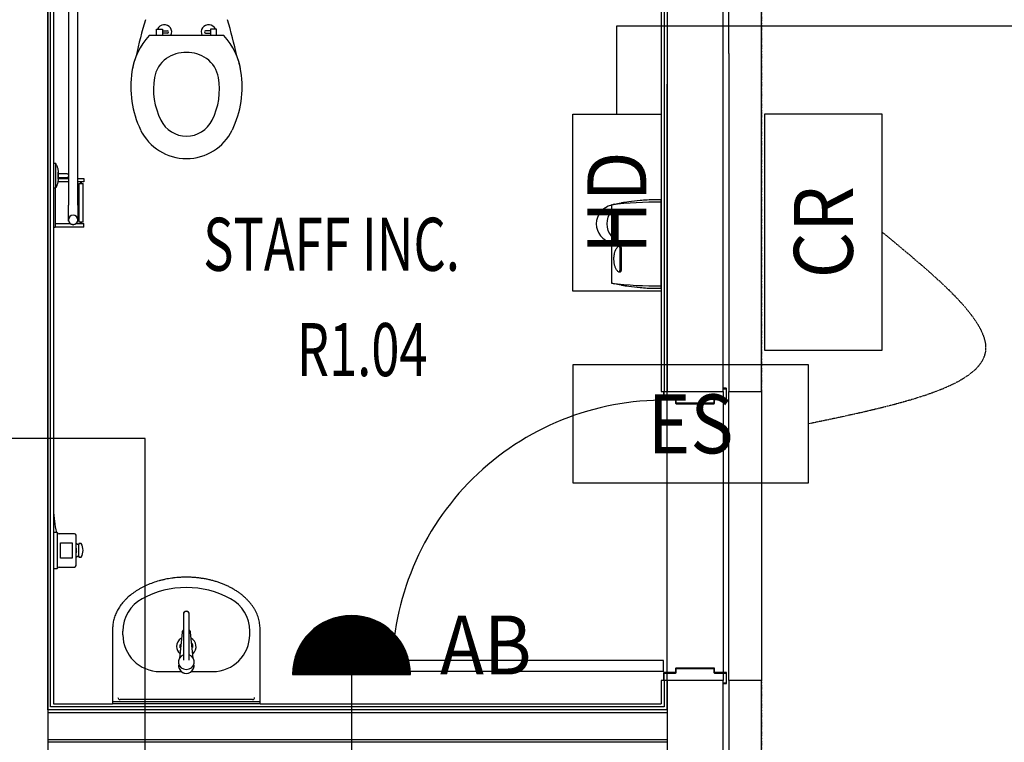
# Model space of a CAD drawing. Extents: x -11356 to 180987, y -27809 to 43674.
# Drawn here: x 4675 to 8014, y 5620 to 8071 of the extents above; entities that cross this region are included whole.
import ezdxf
from ezdxf.enums import TextEntityAlignment as Align

# ---------------------------------------------------------------- set-up
doc = ezdxf.new("R2010")
doc.units = 0
doc.linetypes.add('EDG-2DOT-4', pattern=[9, 4, -1, 1, -1, 1, -1])
doc.linetypes.add('X-2431-GF$0$EDG-1DOT-2', pattern=[5, 2, -1.4, 0.2, -1.4])
for name, color, linetype in [('POW-CIRC', 6, 'CONTINUOUS'), ('POW-OUTLET', 6, 'CONTINUOUS'), ('POW-SKIRT', 2, 'EDG-2DOT-4'), ('SEC-EQUIP', 6, 'CONTINUOUS'), ('SYM-050', 6, 'CONTINUOUS'), ('SYM-ATT', 2, 'CONTINUOUS'), ('SYM-FILL', 133, 'CONTINUOUS'), ('SYM-TEXT', 7, 'CONTINUOUS'), ('X-2431-GF$0$A-DORGEN', 11, 'CONTINUOUS'), ('X-2431-GF$0$A-DORSWG', 11, 'CONTINUOUS'), ('X-2431-GF$0$A-DORSWG-1', 11, 'CONTINUOUS'), ('X-2431-GF$0$A-GENGEN', 11, 'CONTINUOUS'), ('X-2431-GF$0$A-GENGEN-1', 11, 'CONTINUOUS'), ('X-2431-GF$0$A-GRDGEN-1', 133, 'X-2431-GF$0$EDG-1DOT-2'), ('X-2431-GF$0$A-HYDGEN', 11, 'CONTINUOUS'), ('X-2431-GF$0$A-HYDGEN-1', 11, 'CONTINUOUS'), ('X-2431-GF$0$A-MECGEN-1', 11, 'CONTINUOUS'), ('X-2431-GF$0$A-SLBCON', 11, 'CONTINUOUS'), ('X-2431-GF$0$A-WALBLK', 8, 'CONTINUOUS'), ('X-2431-GF$0$A-WALBLK-1', 8, 'CONTINUOUS'), ('X-2431-GF$0$A-WALPBD-1', 8, 'CONTINUOUS'), ('X-2431-GF$0$STAY-TEXT', 31, 'CONTINUOUS'), ('X-XREF', 7, 'CONTINUOUS')]:
    doc.layers.add(name, color=color, linetype=linetype)
doc.styles.add('EDG', font='edg.shx', dxfattribs={"width": 0.9})
doc.styles.add('X-2431-GF$0$EDG', font='edg.shx', dxfattribs={"width": 0.9})

# ---------------------------------------------------------------- blocks, each defined once
blk = doc.blocks.new('X-2431-GF')
at = {"layer": 'X-2431-GF$0$A-DORGEN'}
for p, q in [((7070, 6821), (7062, 6821)), ((7062, 6821), (7062, 6819)), ((7062, 6819), (7070, 6819)), ((7070, 6819), (7070, 6785)), ((7072, 6785), (7072, 6819)), ((6858, 6810), (6858, 6785)), ((6860, 6785), (6860, 6810)), ((6899, 6785), (6860, 6785)), ((6860, 6783), (6897.6, 6783)), ((6899, 6781.6), (6899, 6770)), ((6901, 6770), (6901, 6783)), ((7029, 6783), (7029, 6770)), ((7070, 6785), (7031, 6785)), ((7031, 6770), (7031, 6781.6)), ((7032.4, 6783), (7070, 6783)), ((7029, 6770), (6901, 6770)), ((6901, 6768), (7029, 6768)), ((6858, 5855), (6858, 5830)), ((6897.6, 5857), (6860, 5857)), ((6860, 5830), (6860, 5855)), ((6860, 5855), (6899, 5855)), ((6899, 5870), (6899, 5858.4)), ((7029, 5872), (6901, 5872)), ((6901, 5857), (6901, 5870)), ((6901, 5870), (7029, 5870)), ((7029, 5870), (7029, 5857)), ((7031, 5858.4), (7031, 5870)), ((7031, 5855), (7070, 5855)), ((7070, 5857), (7032.4, 5857)), ((7070, 5855), (7070, 5821)), ((7072, 5821), (7072, 5855)), ((7070, 5821), (7062, 5821)), ((7062, 5821), (7062, 5819)), ((7062, 5819), (7070, 5819))]:
    blk.add_line(p, q, dxfattribs=at)
for centre, radius, start, end in [((7070, 6819), 2, 0, 90), ((7070, 6819), 2, 0, 90), ((6860, 6785), 2, 180, 270), ((6860, 6785), 2, 180, 270), ((6897.6, 6781.6), 1.41, 0, 90), ((6897.6, 6781.6), 1.41, 15, 75), ((6899, 6783), 2, 0, 90), ((6899, 6783), 2, 0, 90), ((7031, 6783), 2, 90, 180), ((7031, 6783), 2, 90, 180), ((7032.4, 6781.6), 1.41, 105, 165), ((7032.4, 6781.6), 1.41, 90, 180), ((7070, 6785), 2, 270, 0), ((7070, 6785), 2, 270, 0), ((6901, 6770), 2, 180, 270), ((6901, 6770), 2, 180, 270), ((7029, 6770), 2, 270, 0), ((7029, 6770), 2, 270, 0), ((6860, 5855), 2, 90, 180), ((6860, 5855), 2, 90, 180), ((6897.6, 5858.4), 1.41, 270, 0), ((6897.6, 5858.4), 1.41, 285, 345), ((6901, 5870), 2, 90, 180), ((6901, 5870), 2, 90, 180), ((6899, 5857), 2, 270, 0), ((6899, 5857), 2, 270, 0), ((7029, 5870), 2, 0, 90), ((7029, 5870), 2, 0, 90), ((7031, 5857), 2, 180, 270), ((7031, 5857), 2, 180, 270), ((7032.4, 5858.4), 1.41, 180, 270), ((7032.4, 5858.4), 1.41, 195, 255), ((7070, 5855), 2, 0, 90), ((7070, 5855), 2, 0, 90), ((7070, 5821), 2, 270, 0), ((7070, 5821), 2, 270, 0)]:
    blk.add_arc(centre, radius, start, end, dxfattribs=at)
at = {"layer": 'X-2431-GF$0$A-DORSWG'}
blk.add_arc((6858, 5860), 920, 89.2526, 180, dxfattribs=at)
at = {"layer": 'X-2431-GF$0$A-DORSWG-1'}
for p, q in [((5938, 5860), (5938, 5898)), ((6858, 5898), (5938, 5898)), ((6858, 5860), (6858, 5898)), ((6858, 5860), (5938, 5860))]:
    blk.add_line(p, q, dxfattribs=at)
at = {"layer": 'X-2431-GF$0$A-GENGEN'}
for p, q in [((4840, 8396), (4840, 7441.6)), ((4872, 7441.6), (4872, 8396.1)), ((4797, 7583.1), (4790, 7583.1)), ((4797, 7583.1), (4798.1, 7581.1)), ((4797, 7500.1), (4797, 7583.1)), ((4798.1, 7581.1), (4799.2, 7579)), ((4799.2, 7579), (4800.2, 7577)), ((4800.2, 7577), (4801.1, 7574.9)), ((4801.1, 7574.9), (4801.9, 7572.7)), ((4801.9, 7572.7), (4802.6, 7570.5)), ((4802.6, 7570.5), (4803.2, 7568.3)), ((4803.2, 7568.3), (4803.8, 7566.1)), ((4803.8, 7566.1), (4804.2, 7563.8)), ((4804.2, 7563.8), (4804.6, 7561.6)), ((4836, 7547.6), (4804.3, 7547.6)), ((4804.6, 7561.6), (4804.9, 7559.3)), ((4804.9, 7559.3), (4805, 7557)), ((4805, 7557), (4805.1, 7554.7)), ((4805.1, 7554.7), (4805.1, 7553.6)), ((4805.1, 7553.6), (4805.1, 7553.6)), ((4805.1, 7553.6), (4805.1, 7553.6)), ((4805.1, 7553.6), (4805.1, 7553.5)), ((4805.1, 7553.5), (4805.1, 7553.6)), ((4805.1, 7553.6), (4805.1, 7553.6)), ((4805.1, 7553.6), (4805.1, 7553.6)), ((4805.1, 7553.6), (4805.1, 7553.6)), ((4805.1, 7553.5), (4805.1, 7553.5)), ((4805.1, 7553.5), (4805.1, 7553.4)), ((4805.1, 7553.4), (4805.1, 7553.5)), ((4805.1, 7553.4), (4805.1, 7553.3)), ((4805.1, 7553.3), (4805.1, 7553.4)), ((4805.1, 7553.3), (4805.1, 7553.2)), ((4805.1, 7553.2), (4805.1, 7553.3)), ((4805.1, 7553.2), (4805.1, 7553)), ((4805.1, 7553.1), (4805.1, 7553.2)), ((4805.1, 7552.9), (4805.1, 7553.1)), ((4805.1, 7553), (4805.1, 7552.9)), ((4805.1, 7552.9), (4805.1, 7552.7)), ((4805.1, 7552.8), (4805.1, 7552.9)), ((4805.1, 7552.6), (4805.1, 7552.8)), ((4805.1, 7552.7), (4805.1, 7552.5)), ((4805.1, 7552.4), (4805.1, 7552.6)), ((4805.1, 7552.5), (4805.1, 7552.3)), ((4805.1, 7552.1), (4805.1, 7552.4)), ((4805.1, 7552.3), (4805.1, 7552)), ((4805.1, 7551.9), (4805.1, 7552.1)), ((4805.1, 7552), (4805.1, 7551.8)), ((4805.1, 7551.6), (4805.1, 7551.9)), ((4805.1, 7551.8), (4805.1, 7551.5)), ((4805.1, 7551.4), (4805.1, 7551.6)), ((4805.1, 7551.5), (4805.1, 7551.2)), ((4805.1, 7551.1), (4805.1, 7551.4)), ((4805.1, 7551.2), (4805.1, 7550.9)), ((4805.1, 7550.8), (4805.1, 7551.1)), ((4805.1, 7550.9), (4805.1, 7550.6)), ((4805.1, 7550.5), (4805.1, 7550.8)), ((4805.1, 7550.6), (4805.1, 7550.3)), ((4805.1, 7550.1), (4805.1, 7550.5)), ((4805.1, 7550.3), (4805.1, 7550)), ((4805.1, 7549.8), (4805.1, 7550.1)), ((4805.1, 7550), (4805.1, 7549.6)), ((4805.1, 7549.4), (4805.1, 7549.8)), ((4805.1, 7549.6), (4805.1, 7549.3)), ((4805.1, 7549.1), (4805.1, 7549.4)), ((4805.1, 7549.3), (4805.1, 7548.9)), ((4805.1, 7548.7), (4805.1, 7549.1)), ((4805.1, 7548.9), (4805.1, 7548.5)), ((4805.1, 7548.3), (4805.1, 7548.7)), ((4805.1, 7548.5), (4805.1, 7548.1)), ((4805.1, 7547.9), (4805.1, 7548.3)), ((4805.1, 7548.1), (4805.1, 7547.7)), ((4805.1, 7547.4), (4805.1, 7547.9)), ((4805.1, 7547.7), (4805.1, 7547.3)), ((4805.1, 7547), (4805.1, 7547.4)), ((4805.1, 7547.3), (4805.1, 7546.8)), ((4805.1, 7546.6), (4805.1, 7547)), ((4805.1, 7546.8), (4805.1, 7546.4)), ((4805.1, 7546.1), (4805.1, 7546.6)), ((4805.1, 7546.4), (4805.1, 7545.9)), ((4805.1, 7545.7), (4805.1, 7546.1)), ((4805.1, 7545.9), (4805.1, 7545.5)), ((4805.1, 7545.2), (4805.1, 7545.7)), ((4805.1, 7545.5), (4805.1, 7545)), ((4805.1, 7544.8), (4805.1, 7545.2)), ((4836, 7547.6), (4836.8, 7547.6)), ((4836.8, 7547.6), (4837.6, 7547.6)), ((4837.6, 7547.6), (4838.4, 7547.6)), ((4838.4, 7547.6), (4839.2, 7547.6)), ((4839.2, 7547.6), (4840, 7547.6)), ((4802.9, 7513.7), (4802.2, 7511.5)), ((4803.5, 7515.9), (4802.9, 7513.7)), ((4804, 7518.1), (4803.5, 7515.9)), ((4804.4, 7520.4), (4804, 7518.1)), ((4804.7, 7522.6), (4804.4, 7520.4)), ((4805, 7524.9), (4804.7, 7522.6)), ((4804.8, 7535.5), (4836, 7535.5)), ((4805.1, 7527.2), (4805, 7524.9)), ((4805.1, 7545), (4805.1, 7544.6)), ((4805.1, 7544.3), (4805.1, 7544.8)), ((4805.1, 7544.6), (4805.1, 7544.1)), ((4805.1, 7543.8), (4805.1, 7544.3)), ((4805.1, 7544.1), (4805.1, 7543.6)), ((4805.1, 7543.4), (4805.1, 7543.8)), ((4805.1, 7543.6), (4805.1, 7543.1)), ((4805.1, 7542.9), (4805.1, 7543.4)), ((4805.1, 7543.1), (4805.1, 7542.7)), ((4805.1, 7542.4), (4805.1, 7542.9)), ((4805.1, 7542.7), (4805.1, 7542.2)), ((4805.1, 7541.9), (4805.1, 7542.4)), ((4805.1, 7542.2), (4805.1, 7541.7)), ((4805.1, 7541.4), (4805.1, 7541.9)), ((4805.1, 7541.7), (4805.1, 7541.2)), ((4805.1, 7541), (4805.1, 7541.4)), ((4805.1, 7541.2), (4805.1, 7540.7)), ((4805.1, 7540.5), (4805.1, 7541)), ((4805.1, 7540.7), (4805.1, 7540.3)), ((4805.1, 7540), (4805.1, 7540.5)), ((4805.1, 7540.3), (4805.1, 7539.8)), ((4805.1, 7539.5), (4805.1, 7540)), ((4805.1, 7539.8), (4805.1, 7539.3)), ((4805.1, 7539), (4805.1, 7539.5)), ((4805.1, 7539.3), (4805.1, 7538.8)), ((4805.1, 7538.6), (4805.1, 7539)), ((4805.1, 7538.8), (4805.1, 7538.4)), ((4805.1, 7538.1), (4805.1, 7538.6)), ((4805.1, 7538.4), (4805.1, 7537.9)), ((4805.1, 7537.7), (4805.1, 7538.1)), ((4805.1, 7537.9), (4805.1, 7537.4)), ((4805.1, 7537.2), (4805.1, 7537.7)), ((4805.1, 7537.4), (4805.1, 7537)), ((4805.1, 7536.8), (4805.1, 7537.2)), ((4805.1, 7537), (4805.1, 7536.6)), ((4805.1, 7536.3), (4805.1, 7536.8)), ((4805.1, 7536.6), (4805.1, 7536.1)), ((4805.1, 7535.9), (4805.1, 7536.3)), ((4805.1, 7536.1), (4805.1, 7535.7)), ((4805.1, 7535.5), (4805.1, 7535.9)), ((4805.1, 7535.7), (4805.1, 7535.3)), ((4805.1, 7535.1), (4805.1, 7535.5)), ((4805.1, 7535.3), (4805.1, 7534.9)), ((4805.1, 7534.7), (4805.1, 7535.1)), ((4805.1, 7534.9), (4805.1, 7534.5)), ((4805.1, 7534.3), (4805.1, 7534.7)), ((4805.1, 7534.5), (4805.1, 7534.1)), ((4805.1, 7533.9), (4805.1, 7534.3)), ((4805.1, 7534.1), (4805.1, 7533.7)), ((4805.1, 7533.5), (4805.1, 7533.9)), ((4805.1, 7533.7), (4805.1, 7533.4)), ((4805.1, 7533.2), (4805.1, 7533.5)), ((4805.1, 7533.4), (4805.1, 7533)), ((4805.1, 7532.8), (4805.1, 7533.2)), ((4805.1, 7533), (4805.1, 7532.7)), ((4805.1, 7532.5), (4805.1, 7532.8)), ((4805.1, 7532.7), (4805.1, 7532.4)), ((4805.1, 7532.2), (4805.1, 7532.5)), ((4805.1, 7532.4), (4805.1, 7532.1)), ((4805.1, 7531.9), (4805.1, 7532.2)), ((4805.1, 7532.1), (4805.1, 7531.8)), ((4805.1, 7531.6), (4805.1, 7531.9)), ((4805.1, 7531.8), (4805.1, 7531.5)), ((4805.1, 7531.4), (4805.1, 7531.6)), ((4805.1, 7531.5), (4805.1, 7531.2)), ((4805.1, 7531.1), (4805.1, 7531.4)), ((4805.1, 7531.2), (4805.1, 7531)), ((4805.1, 7530.9), (4805.1, 7531.1)), ((4805.1, 7531), (4805.1, 7530.8)), ((4805.1, 7530.7), (4805.1, 7530.9)), ((4805.1, 7530.8), (4805.1, 7530.6)), ((4805.1, 7530.5), (4805.1, 7530.7)), ((4805.1, 7530.6), (4805.1, 7530.4)), ((4805.1, 7530.3), (4805.1, 7530.5)), ((4805.1, 7530.4), (4805.1, 7530.2)), ((4805.1, 7530.1), (4805.1, 7530.3)), ((4805.1, 7530.2), (4805.1, 7530.1)), ((4805.1, 7530.1), (4805.1, 7529.9)), ((4805.1, 7530), (4805.1, 7530.1)), ((4805.1, 7529.9), (4805.1, 7530)), ((4805.1, 7529.9), (4805.1, 7529.8)), ((4805.1, 7529.8), (4805.1, 7529.9)), ((4805.1, 7529.8), (4805.1, 7529.7)), ((4805.1, 7529.7), (4805.1, 7529.8)), ((4805.1, 7529.7), (4805.1, 7529.6)), ((4805.1, 7529.6), (4805.1, 7529.7)), ((4805.1, 7529.6), (4805.1, 7529.6)), ((4805.1, 7529.6), (4805.1, 7529.5)), ((4805.1, 7529.5), (4805.1, 7529.6)), ((4805.1, 7529.6), (4805.1, 7529.6)), ((4805.1, 7529.5), (4805.1, 7527.2)), ((4805.1, 7529.5), (4805.1, 7529.5)), ((4805.1, 7529.5), (4805.1, 7529.5)), ((4805.1, 7529.5), (4805.1, 7529.5)), ((4836.2, 7535.5), (4836, 7535.5)), ((4837, 7535.5), (4836.2, 7535.5)), ((4837.8, 7535.5), (4837, 7535.5)), ((4838.6, 7535.5), (4837.8, 7535.5)), ((4839.4, 7535.5), (4838.6, 7535.5)), ((4840.2, 7535.5), (4839.4, 7535.5)), ((4790, 7500.1), (4797, 7500.1)), ((4797.6, 7501), (4797, 7500.1)), ((4798.7, 7503), (4797.6, 7501)), ((4799.7, 7505.1), (4798.7, 7503)), ((4800.6, 7507.2), (4799.7, 7505.1)), ((4801.5, 7509.3), (4800.6, 7507.2)), ((4802.2, 7511.5), (4801.5, 7509.3)), ((4840, 7441), (4840, 7441.6)), ((4840, 7439), (4840, 7441)), ((4840, 7437), (4840, 7439)), ((4840, 7435.1), (4840, 7437)), ((4840, 7433.1), (4840, 7435.1)), ((4840, 7431.1), (4840, 7433.1)), ((4840, 7429.2), (4840, 7431.1)), ((4840, 7427.2), (4840, 7429.2)), ((4840, 7425.3), (4840, 7427.2)), ((4840, 7423.5), (4840, 7425.3)), ((4840, 7421.6), (4840, 7423.5)), ((4840, 7419.8), (4840, 7421.6)), ((4840, 7418), (4840, 7419.8)), ((4840, 7416.3), (4840, 7418)), ((4840, 7414.6), (4840, 7416.3)), ((4840, 7412.9), (4840, 7414.6)), ((4840, 7411.3), (4840, 7412.9)), ((4872, 7441.6), (4872, 7439.6)), ((4872, 7439.6), (4872, 7437.6)), ((4872, 7437.6), (4872, 7435.6)), ((4872, 7435.6), (4872, 7433.6)), ((4872, 7433.6), (4872, 7431.6)), ((4872, 7431.6), (4872, 7429.7)), ((4872, 7429.7), (4872, 7427.8)), ((4872, 7427.8), (4872, 7425.8)), ((4872, 7425.8), (4872, 7424)), ((4872, 7424), (4872, 7422.1)), ((4872, 7422.1), (4872, 7420.3)), ((4872, 7420.3), (4872, 7418.5)), ((4872, 7418.5), (4872, 7416.7)), ((4872, 7416.7), (4872, 7415)), ((4872, 7415), (4872, 7413.3)), ((4872, 7413.3), (4872, 7411.7)), ((4872, 7411.7), (4872, 7410.1)), ((4840, 7409.7), (4840, 7411.3)), ((4840, 7408.2), (4840, 7409.7)), ((4840, 7406.7), (4840, 7408.2)), ((4840, 7405.3), (4840, 7406.7)), ((4840, 7404), (4840, 7405.3)), ((4840, 7402.7), (4840, 7404)), ((4840, 7401.5), (4840, 7402.7)), ((4840, 7400.3), (4840, 7401.5)), ((4840, 7399.2), (4840, 7400.3)), ((4840, 7398.2), (4840, 7399.2)), ((4840, 7397.2), (4840, 7398.2)), ((4840, 7396.3), (4840, 7397.2)), ((4840, 7395.5), (4840, 7396.3)), ((4840, 7394.8), (4840, 7395.5)), ((4840, 7394.1), (4840, 7394.8)), ((4840, 7393.5), (4840, 7394.1)), ((4840, 7393), (4840, 7393.5)), ((4840, 7392.6), (4840, 7393)), ((4840, 7392.2), (4840, 7392.6)), ((4840, 7391.9), (4840, 7392.2)), ((4840, 7391.7), (4840, 7391.9)), ((4840, 7391.6), (4840, 7391.7)), ((4840, 7391.4), (4840, 7391.6)), ((4840, 7391.6), (4840, 7391.6)), ((4840, 7390.8), (4840, 7391.4)), ((4840.1, 7390.1), (4840, 7390.8)), ((4840.1, 7389.5), (4840.1, 7390.1)), ((4840.2, 7388.9), (4840.1, 7389.5)), ((4840.4, 7388.2), (4840.2, 7388.9)), ((4840.5, 7387.6), (4840.4, 7388.2)), ((4845.4, 7379.5), (4845, 7380)), ((4845.9, 7379.1), (4845.4, 7379.5)), ((4846.4, 7378.7), (4845.9, 7379.1)), ((4847, 7378.4), (4846.4, 7378.7)), ((4847.5, 7378), (4847, 7378.4)), ((4865.2, 7378.5), (4864.6, 7378.1)), ((4865.7, 7378.8), (4865.2, 7378.5)), ((4866.2, 7379.2), (4865.7, 7378.8)), ((4866.7, 7379.7), (4866.2, 7379.2)), ((4867.1, 7380.1), (4866.7, 7379.7)), ((4867.6, 7380.5), (4867.1, 7380.1)), ((4868, 7381), (4867.6, 7380.5)), ((4868.4, 7381.5), (4868, 7381)), ((4868.8, 7382), (4868.4, 7381.5)), ((4869.2, 7382.5), (4868.8, 7382)), ((4869.6, 7383.1), (4869.2, 7382.5)), ((4871.7, 7388.4), (4871.5, 7387.8)), ((4871.8, 7389), (4871.7, 7388.4)), ((4871.9, 7389.7), (4871.8, 7389)), ((4872, 7390.9), (4871.9, 7390.3)), ((4871.9, 7390.3), (4871.9, 7389.7)), ((4872, 7410.1), (4872, 7408.6)), ((4872, 7408.6), (4872, 7407.1)), ((4872, 7407.1), (4872, 7405.7)), ((4872, 7405.7), (4872, 7404.3)), ((4872, 7404.3), (4872, 7403)), ((4872, 7403), (4872, 7401.8)), ((4872, 7401.8), (4872, 7400.6)), ((4872, 7400.6), (4872, 7399.5)), ((4872, 7399.5), (4872, 7398.5)), ((4872, 7398.5), (4872, 7397.5)), ((4872, 7397.5), (4872, 7396.6)), ((4872, 7396.6), (4872, 7395.7)), ((4872, 7395.7), (4872, 7395)), ((4872, 7395), (4872, 7394.3)), ((4872, 7394.3), (4872, 7393.7)), ((4872, 7393.7), (4872, 7393.1)), ((4872, 7393.1), (4872, 7392.7)), ((4872, 7392.7), (4872, 7392.3)), ((4872, 7392.3), (4872, 7392)), ((4872, 7392), (4872, 7391.8)), ((4872, 7391.8), (4872, 7391.6)), ((4872, 7391.6), (4872, 7390.9)), ((4872, 7391.6), (4872, 7391.6)), ((4872, 7391.6), (4872, 7391.6)), ((4848, 7377.7), (4847.5, 7378)), ((4848.6, 7377.4), (4848, 7377.7)), ((4849.2, 7377.1), (4848.6, 7377.4)), ((4849.8, 7376.8), (4849.2, 7377.1)), ((4850.4, 7376.6), (4849.8, 7376.8)), ((4851, 7376.4), (4850.4, 7376.6)), ((4852.8, 7375.9), (4852.2, 7376)), ((4853.5, 7375.8), (4852.8, 7375.9)), ((4854.1, 7375.7), (4853.5, 7375.8)), ((4854.7, 7375.6), (4854.1, 7375.7)), ((4855.4, 7375.6), (4854.7, 7375.6)), ((4856, 7375.6), (4855.4, 7375.6)), ((4856.2, 7375.6), (4856, 7375.6)), ((4856.8, 7375.6), (4856.2, 7375.6)), ((4857.5, 7375.6), (4856.8, 7375.6)), ((4858.1, 7375.7), (4857.5, 7375.6)), ((4858.7, 7375.8), (4858.1, 7375.7)), ((4859.3, 7375.9), (4858.7, 7375.8)), ((4860, 7376.1), (4859.3, 7375.9))]:
    blk.add_line(p, q, dxfattribs=at)
at = {"layer": 'X-2431-GF$0$A-GENGEN-1'}
for start, end in [(90, 270), (270, 90)]:
    blk.add_arc((4856, 7391.6), 16, start, end, dxfattribs=at)
at = {"layer": 'X-2431-GF$0$A-GRDGEN-1'}
blk.add_line((7190, 37633.9), (7190, -3003), dxfattribs=at)
at = {"layer": 'X-2431-GF$0$A-HYDGEN'}
for p, q in [((5116, 8018), (5240.5, 8018)), ((5138.7, 8038.8), (5159.1, 8038.8)), ((5138.7, 8018), (5138.7, 8038.8)), ((5159.1, 8038.8), (5159.1, 8018)), ((5159.1, 8033.2), (5175.5, 8033.2)), ((5175.5, 8025.2), (5159.1, 8025.2)), ((5240.5, 8018), (5365, 8018)), ((5321.9, 8033.2), (5305.5, 8033.2)), ((5305.5, 8025.2), (5321.9, 8025.2)), ((5321.9, 8038.8), (5321.9, 8018)), ((5342.3, 8038.8), (5321.9, 8038.8)), ((5342.3, 8018), (5342.3, 8038.8)), ((4802.5, 6332), (4790, 6332)), ((4790, 6332), (4790, 6210)), ((4802.5, 6332), (4802.5, 6210)), ((4861, 6327.5), (4809, 6327.5)), ((4866, 6292), (4866, 6322.5)), ((4813, 6297), (4853, 6297)), ((4813, 6245), (4813, 6297)), ((4853, 6297), (4853, 6245)), ((4866, 6250), (4866, 6292)), ((4868, 6277), (4866, 6280)), ((4868, 6265), (4868, 6277)), ((4870, 6291), (4870, 6292)), ((4876, 6291), (4870, 6291)), ((4884, 6294.2), (4876, 6294.2)), ((4876, 6294.2), (4876, 6291)), ((4876, 6251), (4876, 6291)), ((4853, 6245), (4813, 6245)), ((4868, 6274), (4866, 6275.5)), ((4868, 6268), (4866, 6266.5)), ((4866, 6262), (4868, 6265)), ((4866, 6219.5), (4866, 6250)), ((4870, 6250), (4870, 6251)), ((4870, 6251), (4876, 6251)), ((4876, 6251), (4876, 6247.7)), ((4876, 6247.7), (4884, 6247.7)), ((4790, 6210), (4802.5, 6210)), ((4809, 6214.5), (4861, 6214.5)), ((5230, 6054.9), (5230, 6001.3)), ((5230, 6054.9), (5230, 5898.6)), ((5250, 6001.3), (5250, 6054.9)), ((5250, 5898.6), (5250, 6054.9)), ((4990, 6005), (4990, 5758)), ((5025, 5985), (5025, 5997.1)), ((5225.4, 5992.3), (5216.4, 5904.9)), ((5225.4, 5992.3), (5216.4, 5904.6)), ((5263.6, 5904.9), (5254.6, 5992.3)), ((5263.6, 5905.1), (5254.6, 5992.3)), ((5455, 5985), (5455, 5997.1)), ((5490, 5758), (5490, 6005)), ((5214.3, 5885), (5213.8, 5880)), ((5266.2, 5880), (5265.7, 5885)), ((5150, 5860), (5222.7, 5860)), ((5256.7, 5860), (5330, 5860)), ((5464.6, 5765), (5015.4, 5765))]:
    blk.add_line(p, q, dxfattribs=at)
for centre, radius, start, end in [((6358.6, 7682.7), 1315.4, 162.8372, 168.3681), ((6358.6, 7682.7), 1315.4, 162.8372, 168.3681), ((5165.5, 8028.9), 25, 334.1511, 156.6716), ((5315.5, 8028.9), 25, 23.3284, 205.8489), ((4122.4, 7682.7), 1315.4, 11.6319, 17.1628), ((4122.4, 7682.7), 1315.4, 11.6319, 17.1628), ((5287.8, 7859.3), 234.9, 137.8049, 171.249), ((5116, 8015), 3, 90, 137.8049), ((5175.5, 8029.2), 4, 270, 90), ((5305.5, 8029.2), 4, 90, 270), ((5365, 8015), 3, 42.1951, 90), ((5193.2, 7859.3), 234.9, 8.751, 42.1951), ((5287.8, 7859.3), 234.9, 157.8299, 171.249), ((5241.6, 7833.7), 126.3, 90.5115, 123.3267), ((5239.4, 7833.7), 126.3, 56.6733, 89.4885), ((5193.2, 7859.3), 234.9, 8.751, 22.1701), ((5230.7, 7858), 100, 125.7524, 170.6781), ((5250.3, 7858), 100, 9.3219, 54.2476), ((5391.2, 7843.3), 339.5, 171.2445, 205.5793), ((5391.2, 7843.3), 339.5, 171.2445, 205.5793), ((5089.8, 7843.3), 339.5, 334.4207, 8.7555), ((5089.8, 7843.3), 339.5, 334.4207, 8.7555), ((5360.8, 7834.9), 232.1, 170.2508, 206.7871), ((5120.2, 7834.9), 232.1, 333.2129, 9.7492), ((5240.5, 7772.6), 96.7, 205.9569, 270), ((5240.5, 7772.6), 96.7, 270, 334.0431), ((5240.5, 7772.7), 173.1, 206.0526, 270), ((5240.5, 7772.7), 173.1, 206.0526, 270), ((5240.5, 7772.7), 173.1, 270, 333.9474), ((5240.5, 7772.7), 173.1, 270, 333.9474), ((4809, 6334.4), 6.94, 200.6097, 270), ((4861, 6322.5), 5, 0, 90), ((4868, 6292), 2, 0, 180), ((4842, 6271), 48, 331.0594, 28.9406), ((4868, 6250), 2, 180, 0), ((4809, 6207.6), 6.94, 90, 159.3903), ((4861, 6219.5), 5, 270, 0), ((5240, 5831.4), 313.6, 61.4948, 118.5052), ((5150, 5997.1), 125, 118.5052, 180), ((5330, 5997.1), 125, 0, 61.4948), ((5150, 5985), 125, 180, 270), ((5330, 5985), 125, 270, 0), ((5240, 5945), 33, 123.7511, 180), ((5240, 5945), 33, 180, 226.9725), ((5240, 5945), 22, 160.0391, 180), ((5240, 5945), 22, 180, 192.9049), ((5240, 5945), 33, 314.5539, 59.938), ((5240, 5945), 22, 350.973, 30.722), ((5240, 5880), 26.2, 168.9183, 11.0817), ((5240, 5880), 26.2, 180, 0), ((5015.4, 5772.1), 7.07, 180, 270), ((5464.6, 5772.1), 7.07, 270, 0)]:
    blk.add_arc(centre, radius, start, end, dxfattribs=at)
for centre, major_axis, ratio, start_param, end_param in [((5240, 6054.9), (-10, 0), 0.93358, 3.141593, 6.283185), ((5239.4, 5990.9), (-14, 0), 0.997564, 5.443325, 6.182416), ((5240.6, 5990.9), (-14, 0), 0.997564, 3.242362, 3.981453), ((5240, 5892.7), (-27, 0), 0.939693, 5.092249, 10.615714)]:
    blk.add_ellipse(centre, major_axis=major_axis, ratio=ratio, start_param=start_param, end_param=end_param, dxfattribs=at)
for points, knots in [([(5490, 6005), (5490, 6011.2), (5489, 6023.5), (5485, 6041.4), (5479.3, 6056.2), (5473.5, 6067.8), (5468.5, 6076.2), (5462.9, 6084.4), (5456.6, 6092.5), (5449.7, 6100.4), (5442.3, 6107.9), (5434.4, 6115.1), (5425.9, 6122.1), (5416.8, 6128.8), (5407.4, 6135.1), (5397.4, 6141), (5387, 6146.6), (5376.2, 6151.9), (5365.1, 6156.6), (5353.6, 6161), (5341.7, 6164.9), (5329.6, 6168.5), (5317.3, 6171.5), (5304.8, 6174.1), (5292, 6176.2), (5279.1, 6177.9), (5266.1, 6179.1), (5253.1, 6179.8), (5240, 6180.1), (5226.9, 6179.8), (5214.4, 6179.2), (5202.5, 6178.1), (5187.5, 6176.2), (5172.5, 6173.7), (5158.1, 6170.4), (5143.8, 6166.7), (5126.3, 6161.1), (5106.5, 6153.2), (5090.7, 6145.5), (5078.8, 6138.8), (5067.4, 6131.8), (5054, 6122.3), (5041.8, 6111.9), (5033, 6103.2), (5024.7, 6094.2), (5015.4, 6082.5), (5006.3, 6067.9), (4999, 6052.5), (4993.9, 6037), (4990.7, 6021.2), (4990, 6010.4), (4990, 6005)], [0, 0, 0, 0, 0.033333, 0.066667, 0.1, 0.116667, 0.133333, 0.15, 0.166667, 0.183333, 0.2, 0.216667, 0.233333, 0.25, 0.266667, 0.283333, 0.3, 0.316667, 0.333333, 0.35, 0.366667, 0.383333, 0.4, 0.416667, 0.433333, 0.45, 0.466667, 0.483333, 0.5, 0.516667, 0.533333, 0.547917, 0.5625, 0.591667, 0.60625, 0.620833, 0.65, 0.679167, 0.708333, 0.722917, 0.7375, 0.766667, 0.795833, 0.810417, 0.825, 0.854167, 0.883333, 0.9125, 0.941667, 0.970833, 1, 1, 1, 1]), ([(5250, 6054.9), (5250, 6056.4), (5249.4, 6058.6), (5247.6, 6061.1), (5245.1, 6063.1), (5241.3, 6064.5), (5236.9, 6064), (5233.7, 6062.3), (5231.6, 6060.3), (5230.3, 6057.7), (5230, 6055.8), (5230, 6054.9)], [0, 0, 0, 0, 0.153846, 0.230769, 0.307692, 0.461538, 0.615385, 0.711538, 0.807692, 0.903846, 1, 1, 1, 1])]:
    blk.add_open_spline(points, degree=3, knots=knots, dxfattribs=at)
for points in [[(5230, 6001.3), (5229.1, 6000.5), (5227.6, 5998.8), (5226, 5995.7), (5225.5, 5993.4), (5225.4, 5992.3)], [(5254.6, 5992.3), (5254.5, 5993.4), (5254, 5995.7), (5252.4, 5998.8), (5250.9, 6000.5), (5250, 6001.3)], [(5216.4, 5904.9), (5215.5, 5903.4), (5214.1, 5900.3), (5213, 5895.2), (5213, 5890), (5213.7, 5886.7), (5214.3, 5885)], [(5265.7, 5885), (5266.3, 5886.7), (5267, 5890), (5267, 5895.2), (5265.9, 5900.3), (5264.5, 5903.4), (5263.6, 5904.9)]]:
    blk.add_open_spline(points, degree=3, dxfattribs=at)
at = {"layer": 'X-2431-GF$0$A-HYDGEN-1'}
for p, q in [((4840, 7521), (4804.2, 7521)), ((4804.9, 7532.7), (4840, 7532.7)), ((4871.9, 7532.7), (4892, 7532.7)), ((4892, 7521), (4872, 7521)), ((4875.3, 7515.3), (4875.3, 7383.6)), ((4875.3, 7515.3), (4890.3, 7515.3)), ((4880.8, 7521), (4880.8, 7515.3)), ((4884.8, 7515.3), (4884.8, 7521)), ((4890.3, 7383.6), (4890.3, 7515.3)), ((4892, 7532.7), (4892, 7521)), ((4795, 7500.1), (4795, 7367.6)), ((4795, 7379.3), (4846.4, 7379.3)), ((4795, 7379.3), (4795, 7367.6)), ((4865.5, 7379.3), (4892, 7379.3)), ((4890.3, 7383.6), (4875.3, 7383.6)), ((4880.8, 7383.6), (4880.8, 7379.3)), ((4884.8, 7379.3), (4884.8, 7383.6)), ((4892, 7367.6), (4892, 7379.3)), ((4790, 7367.6), (4795, 7367.6)), ((4892, 7367.6), (4795, 7367.6)), ((4990, 5758), (5490, 5758)), ((4990, 5758), (4990, 5750)), ((5490, 5750), (4990, 5750)), ((5490, 5750), (5490, 5758))]:
    blk.add_line(p, q, dxfattribs=at)
blk.add_arc((5090, 6408.6), 300, 180, 194.8474, dxfattribs=at)
at = {"layer": 'X-2431-GF$0$A-MECGEN-1'}
for p, q in [((6850, 7459.9), (6827.1, 7459.9)), ((6850, 7160.1), (6850, 7459.9)), ((6681.5, 7442.3), (6681.5, 7299.9)), ((6681.5, 7442.3), (6681.5, 7441.4)), ((6681.5, 7315.3), (6681.5, 7177.7)), ((6706.5, 7302.9), (6711.5, 7302.9)), ((6710.1, 7297.9), (6710.1, 7220.3)), ((6714.9, 7298.3), (6714.9, 7220)), ((6706.5, 7215.3), (6711.5, 7215.3)), ((6827.1, 7160.1), (6850, 7160.1))]:
    blk.add_line(p, q, dxfattribs=at)
for centre, radius, start, end in [((6840.9, 6191.7), 1260.7, 89.5872, 97.2645), ((6477.4, 8479.8), 1057, 281.7143, 282.2857), ((6288.2, 9900.8), 2488.4, 279.5794, 279.8985), ((6947.9, 6097.7), 1371.4, 98.7213, 99.7389), ((6801.8, 7050.4), 407.6, 93.2787, 98.7213), ((6827.1, 6994.5), 465.4, 90, 96), ((6694.5, 7378.3), 64.4, 101.6593, 258.3407), ((6731.7, 7378.5), 66.1, 139.4748, 220.5252), ((6685.2, 7433.3), 9.79, 104.0365, 112.5351), ((6690.7, 7418.3), 25.7, 98.8757, 107.8114), ((6719.2, 7313.7), 134, 101.7143, 104.0084), ((6711.5, 7300.4), 2.57, 34, 90), ((6707.2, 7297.4), 7.8, 6, 34), ((6711.5, 7217.9), 2.57, 270, 326), ((6707.2, 7220.8), 7.8, 326, 354), ((6840.9, 8428.3), 1260.7, 262.7355, 270.4128), ((6685.2, 7186.7), 9.79, 247.4649, 255.9635), ((6690.7, 7201.7), 25.7, 252.1886, 261.1243), ((6719.2, 7306.3), 134, 255.9916, 258.2857), ((6477.4, 6140.2), 1057, 77.7143, 78.2857), ((6288.2, 4719.2), 2488.4, 80.1015, 80.4206), ((6947.9, 8522.3), 1371.4, 260.2611, 261.2787), ((6801.8, 7569.6), 407.6, 261.2787, 266.7213), ((6827.1, 7625.5), 465.4, 264, 270)]:
    blk.add_arc(centre, radius, start, end, dxfattribs=at)
for centre, major_axis, ratio, start_param, end_param in [((6706.7, 7297.9), (0.21, -5), 0.664468, 1.542429, 3.563048), ((6706.7, 7220.4), (0, 5), 0.679364, 2.692028, 4.699749)]:
    blk.add_ellipse(centre, major_axis=major_axis, ratio=ratio, start_param=start_param, end_param=end_param, dxfattribs=at)
blk.add_open_spline([(6705.2, 7215.9), (6702.8, 7217.7), (6699.7, 7220.9), (6696.4, 7226.4), (6693.7, 7232.6), (6691.8, 7239.6), (6690.7, 7247.2), (6690.2, 7252.4), (6690, 7256.9), (6690, 7262), (6690.3, 7268.1), (6691.1, 7274.3), (6692, 7278.8), (6692.8, 7282.2), (6693.8, 7285.4), (6695.3, 7289.4), (6698.5, 7296), (6702.2, 7300.2), (6705.2, 7302.4)], degree=3, knots=[0, 0, 0, 0, 0.111111, 0.166667, 0.222222, 0.333333, 0.388889, 0.444444, 0.479167, 0.513889, 0.583333, 0.652778, 0.6875, 0.722222, 0.756944, 0.791667, 0.861111, 1, 1, 1, 1], dxfattribs=at)
at = {"layer": 'X-2431-GF$0$A-SLBCON'}
blk.add_line((7190, 6810), (7190, 5830), dxfattribs=at)
at = {"layer": 'X-2431-GF$0$A-WALBLK'}
for p, q in [((6870, 6785), (6870, 6810)), ((6870, 5857), (6870, 6783)), ((7060, 6810), (7060, 6785)), ((7060, 6783), (7060, 5857)), ((7080, 5830), (7080, 6810)), ((7190, 6810), (7190, 5830)), ((6870, 5830), (6870, 5855)), ((7060, 5855), (7060, 5830))]:
    blk.add_line(p, q, dxfattribs=at)
at = {"layer": 'X-2431-GF$0$A-WALBLK-1'}
for p, q in [((4770, 8794.9), (4770, 2920)), ((6870, 8232.2), (6870, 7852.2)), ((7060, 6810), (7060, 8181.3)), ((7080, 7955.9), (7080, 8175.9)), ((7190, 6810), (7190, 8146.4)), ((7080, 7955.9), (7080, 6810)), ((6870, 7852.2), (6870, 6810)), ((6870, 6810), (7060, 6810)), ((7080, 6810), (7190, 6810)), ((7060, 5830), (6870, 5830)), ((6870, 5830), (6870, 2920)), ((7060, 2730), (7060, 5830)), ((7080, 5830), (7080, 2710)), ((7190, 5830), (7080, 5830)), ((7190, 2600), (7190, 5830)), ((4770, 5721), (6870, 5721)), ((4770, 5629), (6870, 5629)), ((6870, 5620), (4770, 5620))]:
    blk.add_line(p, q, dxfattribs=at)
at = {"layer": 'X-2431-GF$0$A-WALPBD-1'}
for p, q in [((4770, 5730), (4770, 8430)), ((4780, 5740), (4780, 8420)), ((6860, 8420), (6860, 6810)), ((4790, 8410), (4790, 6332)), ((6850, 8410), (6850, 7459.9)), ((6870, 6810), (6870, 7852.2)), ((6850, 7160.1), (6850, 6810)), ((6850, 6810), (6870, 6810)), ((4790, 6210), (4790, 5750)), ((6870, 5830), (6850, 5830)), ((6850, 5830), (6850, 5750)), ((6860, 5830), (6860, 5740)), ((6870, 5730), (6870, 5830)), ((4790, 5750), (4990, 5750)), ((5490, 5750), (6850, 5750)), ((6870, 5730), (4770, 5730)), ((6860, 5740), (4780, 5740))]:
    blk.add_line(p, q, dxfattribs=at)
at = {"layer": 'X-2431-GF$0$STAY-TEXT', "style": 'X-2431-GF$0$EDG', "width": 0.7}
for s, p in [('STAFF INC.', (5297.4, 7219.1)), ('R1.04', (5614.9, 6861.9))]:
    blk.add_text(s, height=180, dxfattribs=at).set_placement(p)
blk = doc.blocks.new('GPO-DBL')
at = {"layer": 'SYM-050', "color": 0, "linetype": 'ByBlock'}
blk.add_lwpolyline([(-200, 0), (200, 0, 1)], format="xyb", close=True, dxfattribs=at)
at = {"layer": 'SYM-FILL', "color": 133, "linetype": 'ByBlock', "const_width": 200}
blk.add_lwpolyline([(100, 0, 1), (-100, 0, 1)], format="xyb", dxfattribs=at)
at = {"layer": 'SYM-ATT', "linetype": 'ByBlock', "style": 'EDG', "width": 0.9}
for tag, p in [('EQUIP', (200, 1100)), ('TYPE', (200, 800)), ('MOUNT', (200, 500)), ('RATING', (200, 200))]:
    blk.add_attdef(tag, p, '', height=200, dxfattribs=at)
at = {"layer": 'SYM-ATT', "color": 255, "linetype": 'ByBlock', "style": 'EDG', "width": 0.9}
for tag, flags in [('CHAN', 3), ('NAME', 3), ('ID', 9)]:
    blk.add_attdef(tag, (0, 0), '', height=200, dxfattribs=dict(at, flags=flags))
at = {"layer": 'SYM-TEXT', "color": 255, "linetype": 'ByBlock', "style": 'EDG', "width": 0.9, "flags": 3}
blk.add_attdef('TEXT', (0, 0), '', height=200, dxfattribs=at)
blk = doc.blocks.new('box-cardreader')
at = {"layer": 'SYM-050', "color": 0, "linetype": 'ByBlock'}
blk.add_lwpolyline([(-400, -200), (400, -200), (400, 200), (-400, 200)], close=True, dxfattribs=at)
at = {"layer": 'SYM-ATT', "linetype": 'ByBlock', "style": 'EDG', "width": 0.9}
for tag, p in [('CHAN', (-200, 600)), ('MOUNT', (-200, 300))]:
    blk.add_attdef(tag, p, '', height=200, dxfattribs=at)
at = {"layer": 'SYM-ATT', "color": 255, "linetype": 'ByBlock', "style": 'EDG', "width": 0.9}
for tag, flags in [('RATING', 3), ('EQUIP', 3), ('NAME', 3), ('ID', 9)]:
    blk.add_attdef(tag, (0, 0), '', height=200, dxfattribs=dict(at, flags=flags))
at = {"layer": 'SYM-TEXT', "color": 255, "linetype": 'ByBlock', "style": 'EDG', "width": 0.9, "flags": 3}
blk.add_attdef('TEXT', (0, 0), '', height=200, dxfattribs=at)
at = {"layer": 'SYM-TEXT', "color": 2, "linetype": 'ByBlock', "style": 'EDG', "width": 0.9}
blk.add_attdef('TYPE', text='', height=200, dxfattribs=at).set_placement((0, 0), align=Align.MIDDLE_CENTER)
blk = doc.blocks.new('box-electricstrike')
at = {"layer": 'SYM-050', "color": 0, "linetype": 'ByBlock'}
blk.add_lwpolyline([(-400, -200), (400, -200), (400, 200), (-400, 200)], close=True, dxfattribs=at)
at = {"layer": 'SYM-ATT', "linetype": 'ByBlock', "style": 'EDG', "width": 0.9}
for tag, p in [('CHAN', (-200, 600)), ('MOUNT', (-200, 300))]:
    blk.add_attdef(tag, p, '', height=200, dxfattribs=at)
at = {"layer": 'SYM-ATT', "color": 255, "linetype": 'ByBlock', "style": 'EDG', "width": 0.9}
for tag, flags in [('RATING', 3), ('EQUIP', 3), ('NAME', 3), ('ID', 9)]:
    blk.add_attdef(tag, (0, 0), '', height=200, dxfattribs=dict(at, flags=flags))
at = {"layer": 'SYM-TEXT', "color": 255, "linetype": 'ByBlock', "style": 'EDG', "width": 0.9, "flags": 3}
blk.add_attdef('TEXT', (0, 0), '', height=200, dxfattribs=at)
at = {"layer": 'SYM-TEXT', "color": 2, "linetype": 'ByBlock', "style": 'EDG', "width": 0.9}
blk.add_attdef('TYPE', text='', height=200, dxfattribs=at).set_placement((0, 0), align=Align.MIDDLE_CENTER)
blk = doc.blocks.new('GPO-HAND')
at = {"layer": 'SYM-050', "color": 0, "linetype": 'ByBlock'}
blk.add_lwpolyline([(-300, -150), (-300, 150), (300, 150), (300, -150)], close=True, dxfattribs=at)
at = {"layer": 'SYM-ATT', "linetype": 'ByBlock', "style": 'EDG', "width": 0.9}
for tag, p in [('MOUNT', (150, 500)), ('TYPE', (150, 200))]:
    blk.add_attdef(tag, p, '', height=200, dxfattribs=at)
at = {"layer": 'SYM-ATT', "color": 255, "linetype": 'ByBlock', "style": 'EDG', "width": 0.9}
for tag, flags in [('CHAN', 3), ('RATING', 3), ('EQUIP', 3), ('NAME', 3), ('ID', 9)]:
    blk.add_attdef(tag, (0, 0), '', height=200, dxfattribs=dict(at, flags=flags))
at = {"layer": 'SYM-TEXT', "linetype": 'ByBlock', "style": 'EDG', "width": 0.9, "flags": 8}
blk.add_attdef('TEXT', text='', height=200, dxfattribs=at).set_placement((0, 0), align=Align.MIDDLE_CENTER)

msp = doc.modelspace()

# ---------------------------------------------------------------- linework, layer by layer
at = {"layer": 'POW-CIRC'}
for points in [[(6700, 7750), (6700, 8050), (8800, 8050), (8800, 8050)], [(6200, 3200), (6200, 5350), (5100, 5350), (5100, 6650), (650, 6650)], [(5800, 5850), (5800, 5350)]]:
    msp.add_lwpolyline(points, dxfattribs=at)
at = {"layer": 'POW-SKIRT'}
msp.add_spline([(7600, 7350), (7950, 6950), (7350, 6700)], degree=3, dxfattribs=at)

# ---------------------------------------------------------------- block references
at = {"layer": 'POW-OUTLET'}
ref = msp.add_blockref('GPO-HAND', (6700, 7450), dxfattribs=dict(at, rotation=90))
ref.add_attrib('TEXT', 'HD', dxfattribs={"layer": 'SYM-TEXT', "linetype": 'ByBlock', "height": 200, "rotation": 90, "style": 'EDG', "width": 0.9}).set_placement((6700, 7450), align=Align.MIDDLE_CENTER)
ref = msp.add_blockref('GPO-DBL', (5800, 5850), dxfattribs=at)
ref.add_attrib('MOUNT', 'AB', (6100, 5850), dxfattribs={"layer": 'SYM-ATT', "linetype": 'ByBlock', "height": 200, "style": 'EDG', "width": 0.9})
at = {"layer": 'SEC-EQUIP', "color": 6, "rotation": 90}
msp.add_blockref('box-cardreader', (7400, 7350), dxfattribs=at).add_auto_attribs({'TYPE': 'CR'})
at = {"layer": 'SEC-EQUIP', "color": 6}
msp.add_blockref('box-electricstrike', (6950, 6700), dxfattribs=at).add_auto_attribs({'TYPE': 'ES'})
at = {"layer": 'X-XREF'}
msp.add_blockref('X-2431-GF', (0, 0), dxfattribs=at)

doc.saveas('drawing.dxf')
